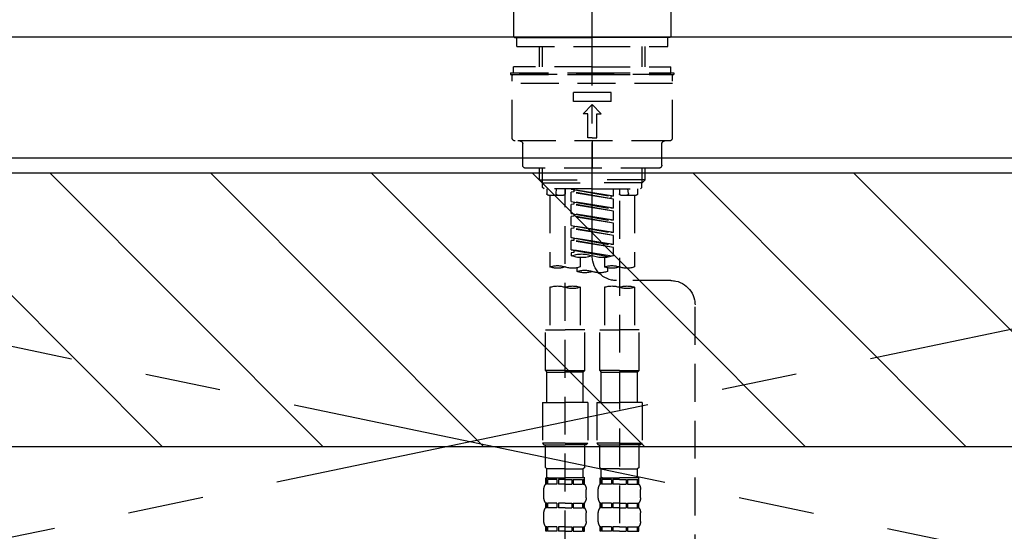
# Model space of a CAD drawing. Extents: x 27948 to 54421, y -11045 to -2175.
# Drawn here: x 43112 to 43437, y -8288 to -8119 of the extents above; entities that cross this region are included whole.
import ezdxf

# ---------------------------------------------------------------- set-up
doc = ezdxf.new("R2010")
doc.units = 0
doc.header["$LTSCALE"] = 50
doc.header["$MEASUREMENT"] = 0
for name, pattern in [('CENTER', [2, 1.25, -0.25, 0.25, -0.25]), ('CENTER2', [1.125, 0.75, -0.125, 0.125, -0.125]), ('DASHED', [0.75, 0.5, -0.25]), ('HIDDEN', [0.375, 0.25, -0.125])]:
    doc.linetypes.add(name, pattern=pattern)
for name, color, linetype in [('123-扉向き', 231, 'CENTER'), ('126-甲板', 2, 'CONTINUOUS'), ('150-機器', 8, 'CONTINUOUS'), ('180-補助', 161, 'CONTINUOUS')]:
    doc.layers.add(name, color=color, linetype=linetype)

# ---------------------------------------------------------------- blocks, each defined once
blk = doc.blocks.new('F402_S')
at = {"layer": '150-機器', "color": 161, "linetype": 'CENTER2'}
blk.add_line((0, -72.08), (0, 259.91), dxfattribs=at)
at = {"layer": '150-機器', "color": 13, "linetype": 'Continuous'}
for p, q in [((-25.93, 21.64), (-25.93, 0.3)), ((25.93, 11.47), (25.93, 0.3)), ((-25.63, 0), (-25.93, 0.3)), ((-25.63, 0), (0, 0)), ((25.63, 0), (0, 0)), ((25.93, 0.3), (25.63, 0))]:
    blk.add_line(p, q, dxfattribs=at)
at = {"layer": '150-機器', "color": 13, "linetype": 'DASHED', "ltscale": 0.5}
for p, q in [((-24.93, -2.99), (-24.93, 0)), ((24.93, -2.99), (24.93, 0)), ((0, -2.99), (-24.93, -2.99)), ((-17.45, -9.63), (-17.45, -2.99)), ((-16.44, -9.63), (-16.44, -2.99)), ((24.93, -2.99), (0, -2.99)), ((16.44, -9.63), (16.44, -2.99)), ((17.45, -9.63), (17.45, -2.99)), ((0, -9.63), (-25.93, -9.63)), ((-25.93, -11.63), (-25.93, -9.63)), ((0, -9.63), (25.93, -9.63)), ((25.93, -11.63), (25.93, -9.63)), ((0, -11.63), (-26.93, -11.63)), ((-26.93, -11.63), (-26.93, -12.12)), ((0, -12.12), (-26.93, -12.12)), ((-26.43, -33.07), (-26.43, -12.62)), ((-25.93, -12.12), (25.93, -12.12)), ((26.93, -11.63), (0, -11.63)), ((26.93, -12.12), (0, -12.12)), ((26.43, -33.07), (26.43, -12.62)), ((26.93, -11.63), (26.93, -12.12)), ((-26.43, -15.12), (26.43, -15.12)), ((-6.23, -21.1), (-6.23, -18.11)), ((-6.23, -18.11), (6.23, -18.11)), ((6.23, -21.1), (6.23, -18.11)), ((-6.23, -21.1), (6.23, -21.1)), ((-2.99, -25.09), (0, -22.1)), ((2.99, -25.09), (0, -22.1)), ((-1.5, -25.09), (-2.99, -25.09)), ((-1.5, -33.07), (-1.5, -25.09)), ((1.5, -25.09), (2.99, -25.09)), ((1.5, -33.07), (1.5, -25.09)), ((-25.43, -34.07), (25.43, -34.07)), ((-22.94, -42.05), (-22.94, -35.06)), ((0, -33.07), (-1.5, -33.07)), ((0, -33.07), (1.5, -33.07)), ((0, -34.07), (0, -43.04)), ((22.94, -42.05), (22.94, -35.06)), ((-21.94, -43.04), (21.94, -43.04)), ((-17.45, -46.88), (-17.45, -43.04)), ((-16.44, -47.87), (-16.44, -43.04)), ((16.44, -47.87), (16.44, -43.04)), ((17.45, -46.88), (17.45, -43.04)), ((-17.45, -46.88), (0, -46.88)), ((-16.46, -47.87), (-17.45, -46.88)), ((-16.44, -47.89), (0, -47.89)), ((-16.41, -49.37), (-16.41, -47.87)), ((17.45, -46.88), (0, -46.88)), ((16.44, -47.89), (0, -47.89)), ((16.41, -49.37), (16.41, -47.87)), ((16.46, -47.87), (17.45, -46.88)), ((-15.91, -49.87), (-16.41, -49.37)), ((0, -49.87), (-15.96, -49.87)), ((-14.96, -49.87), (-14.96, -51.46)), ((-9.47, -51.96), (-14.46, -51.96)), ((-13.96, -51.96), (-13.96, -75.59)), ((-11.92, -51.42), (-11.79, -49.87)), ((-8.98, -49.87), (-8.98, -51.46)), ((-6.98, -52.23), (-6.98, -49.87)), ((-6.98, -52.23), (6.98, -49.98)), ((-6.98, -53.23), (6.13, -50.87)), ((-6.98, -53.23), (6.98, -50.98)), ((6.98, -49.98), (-6.13, -52.34)), ((0, -49.87), (15.91, -49.87)), ((6.13, -50.13), (6.13, -50.87)), ((6.13, -50.87), (6.98, -50.98)), ((6.13, -50.87), (6.98, -50.98)), ((6.13, -50.87), (6.98, -50.98)), ((6.98, -53.97), (6.98, -50.98)), ((6.98, -53.97), (6.98, -50.98)), ((8.98, -49.87), (8.98, -51.46)), ((8.98, -168.36), (8.98, -49.87)), ((14.46, -51.96), (9.47, -51.96)), ((11.92, -51.42), (11.79, -49.87)), ((13.96, -51.96), (13.96, -75.59)), ((14.96, -49.87), (14.96, -51.46)), ((15.91, -49.87), (16.41, -49.37)), ((-8.98, -53.83), (-8.98, -168.99)), ((-6.98, -52.23), (-6.13, -52.34)), ((-6.98, -56.22), (-6.98, -53.23)), ((-6.98, -56.22), (6.98, -53.97)), ((-6.98, -57.22), (6.13, -54.86)), ((-6.98, -57.22), (6.98, -54.96)), ((-6.13, -52.34), (-6.13, -53.08)), ((6.98, -53.97), (-6.13, -56.32)), ((6.13, -54.12), (6.13, -54.86)), ((6.13, -54.12), (6.13, -54.86)), ((6.13, -54.86), (6.98, -54.96)), ((6.13, -54.86), (6.98, -54.96)), ((6.98, -57.96), (6.98, -54.96)), ((6.98, -57.96), (6.98, -54.96)), ((-6.98, -56.22), (-6.13, -56.32)), ((-6.98, -60.21), (-6.98, -57.22)), ((-6.98, -60.21), (6.98, -57.96)), ((6.98, -57.96), (-6.13, -60.31)), ((6.13, -58.09), (6.13, -58.85)), ((6.13, -58.11), (6.13, -58.85)), ((6.13, -58.11), (6.13, -58.85)), ((6.18, -58.09), (6.98, -57.96)), ((-6.98, -61.21), (6.13, -58.85)), ((-6.98, -61.21), (6.98, -58.95)), ((-6.98, -60.21), (-6.13, -60.31)), ((-6.98, -64.2), (-6.98, -61.21)), ((6.13, -58.85), (6.98, -58.95)), ((6.13, -58.85), (6.98, -58.95)), ((6.13, -58.85), (6.98, -58.95)), ((6.98, -61.95), (6.98, -58.95)), ((6.98, -61.95), (6.98, -58.95)), ((-6.98, -64.2), (6.98, -61.95)), ((-6.98, -65.2), (6.13, -62.84)), ((-6.98, -65.2), (6.98, -62.94)), ((-6.98, -64.2), (-6.13, -64.3)), ((6.98, -61.95), (-6.13, -64.3)), ((6.13, -62.1), (6.13, -62.84)), ((6.13, -62.1), (6.13, -62.84)), ((6.13, -62.84), (6.98, -62.94)), ((6.13, -62.84), (6.98, -62.94)), ((6.98, -65.94), (6.98, -62.94)), ((6.98, -65.94), (6.98, -62.94)), ((-6.98, -68.19), (-6.98, -65.2)), ((-6.98, -68.19), (6.98, -65.94)), ((-6.98, -69.18), (6.13, -66.83)), ((-6.98, -69.18), (6.98, -66.93)), ((-6.98, -68.19), (-6.13, -68.29)), ((6.98, -65.94), (-6.13, -68.29)), ((6.13, -66.07), (6.13, -66.83)), ((6.13, -66.09), (6.13, -66.83)), ((6.13, -66.09), (6.13, -66.83)), ((6.13, -66.83), (6.98, -66.93)), ((6.13, -66.83), (6.98, -66.93)), ((6.18, -66.06), (6.98, -65.94)), ((6.98, -69.92), (6.98, -66.93)), ((6.98, -69.92), (6.98, -66.93)), ((-6.98, -71.92), (-6.98, -69.18)), ((-6.45, -72.09), (6.98, -69.92)), ((6.98, -69.92), (-5.89, -72.24)), ((6.13, -70.06), (6.13, -70.82)), ((6.13, -70.08), (6.13, -70.82)), ((6.13, -70.08), (6.13, -70.82)), ((6.13, -70.82), (6.98, -70.92)), ((6.13, -70.82), (6.98, -70.92)), ((6.18, -70.05), (6.98, -69.92)), ((6.98, -70.92), (6.98, -71.92)), ((-3.99, -72.51), (-3.99, -75.59)), ((3.99, -72.51), (3.99, -75.59)), ((-4.99, -75.86), (-4.99, -77.09)), ((4.99, -77.09), (4.99, -75.86)), ((-25.94, -80.08), (-7.97, -80.06)), ((-13.96, -82.3), (-13.96, -96.27)), ((-3.99, -82.3), (-3.99, -96.27)), ((3.99, -82.3), (3.99, -96.27)), ((13.96, -82.3), (13.96, -96.27)), ((-33.91, -326.25), (-33.91, -88.06)), ((-15.46, -109.74), (-15.46, -96.27)), ((-15.46, -96.27), (-8.98, -96.27)), ((-2.49, -96.27), (-8.98, -96.27)), ((-2.49, -109.74), (-2.49, -96.27)), ((2.49, -109.74), (2.49, -96.27)), ((2.49, -96.27), (8.98, -96.27)), ((15.46, -96.27), (8.98, -96.27)), ((15.46, -109.74), (15.46, -96.27)), ((-8.98, -109.74), (-15.46, -109.74)), ((-15.46, -109.74), (-14.96, -110.24)), ((-14.96, -110.24), (-8.98, -110.24)), ((-14.96, -120.21), (-14.96, -110.24)), ((-8.98, -109.74), (-2.49, -109.74)), ((-2.99, -110.24), (-8.98, -110.24)), ((-2.49, -109.74), (-2.99, -110.24)), ((-2.99, -120.21), (-2.99, -110.24)), ((8.98, -109.74), (2.49, -109.74)), ((2.49, -109.74), (2.99, -110.24)), ((2.99, -110.24), (8.98, -110.24)), ((2.99, -120.21), (2.99, -110.24)), ((8.98, -109.74), (15.46, -109.74)), ((14.96, -110.24), (8.98, -110.24)), ((15.46, -109.74), (14.96, -110.24)), ((14.96, -120.21), (14.96, -110.24)), ((-16.46, -120.21), (-8.98, -120.21)), ((-16.46, -120.21), (-16.46, -133.67)), ((-1.5, -120.21), (-8.98, -120.21)), ((-1.5, -120.21), (-1.5, -133.67)), ((1.5, -120.21), (8.98, -120.21)), ((1.5, -120.21), (1.5, -133.67)), ((16.46, -120.21), (8.98, -120.21)), ((16.46, -120.21), (16.46, -133.67)), ((-8.98, -133.67), (-16.46, -133.67)), ((-16.46, -133.67), (-15.96, -134.17)), ((-15.96, -134.17), (-8.98, -134.17)), ((-15.46, -141.65), (-15.46, -134.17)), ((-8.98, -133.67), (-1.5, -133.67)), ((-1.99, -134.17), (-8.98, -134.17)), ((-2.49, -141.65), (-2.49, -134.17)), ((-1.5, -133.67), (-1.99, -134.17)), ((8.98, -133.67), (1.5, -133.67)), ((1.5, -133.67), (1.99, -134.17)), ((1.99, -134.17), (8.98, -134.17)), ((2.49, -141.65), (2.49, -134.17)), ((8.98, -133.67), (16.46, -133.67)), ((15.96, -134.17), (8.98, -134.17)), ((15.46, -141.65), (15.46, -134.17)), ((16.46, -133.67), (15.96, -134.17)), ((-15.46, -141.65), (-14.96, -142.15)), ((-14.96, -144.74), (-14.96, -142.15)), ((-8.98, -142.15), (-14.96, -142.15)), ((-8.98, -142.15), (-2.99, -142.15)), ((-2.49, -141.65), (-2.99, -142.15)), ((-2.99, -144.74), (-2.99, -142.15)), ((2.49, -141.65), (2.99, -142.15)), ((2.99, -144.74), (2.99, -142.15)), ((8.98, -142.15), (2.99, -142.15)), ((8.98, -142.15), (14.96, -142.15)), ((15.46, -141.65), (14.96, -142.15)), ((14.96, -144.74), (14.96, -142.15)), ((-15.46, -145.14), (-8.98, -145.14)), ((-15.36, -147.14), (-15.36, -145.14)), ((-15.36, -145.14), (-8.98, -145.14)), ((-14.96, -145.64), (-15.36, -145.64)), ((-14.96, -145.64), (-14.96, -147.14)), ((-14.86, -145.14), (-8.98, -145.14)), ((-14.86, -145.14), (-8.98, -145.14)), ((-11.65, -145.64), (-14.77, -145.64)), ((-14.77, -145.64), (-14.77, -147.14)), ((-11.65, -145.64), (-11.65, -147.14)), ((-8.98, -145.64), (-11.19, -145.64)), ((-11.19, -145.64), (-11.19, -147.14)), ((-2.59, -145.14), (-8.98, -145.14)), ((-8.98, -145.64), (-6.77, -145.64)), ((-6.77, -145.64), (-6.77, -147.14)), ((-6.3, -145.64), (-3.18, -145.64)), ((-6.3, -145.64), (-6.3, -147.14)), ((-3.18, -145.64), (-3.18, -147.14)), ((-2.99, -145.64), (-2.59, -145.64)), ((-2.99, -145.64), (-2.99, -147.14)), ((-2.59, -147.14), (-2.59, -145.14)), ((2.49, -145.14), (8.98, -145.14)), ((2.59, -147.14), (2.59, -145.14)), ((2.59, -145.14), (8.98, -145.14)), ((2.99, -145.64), (2.59, -145.64)), ((2.99, -145.64), (2.99, -147.14)), ((3.09, -145.14), (8.98, -145.14)), ((3.09, -145.14), (8.98, -145.14)), ((6.3, -145.64), (3.18, -145.64)), ((3.18, -145.64), (3.18, -147.14)), ((6.3, -145.64), (6.3, -147.14)), ((8.98, -145.64), (6.77, -145.64)), ((6.77, -145.64), (6.77, -147.14)), ((15.36, -145.14), (8.98, -145.14)), ((8.98, -145.64), (11.19, -145.64)), ((11.19, -145.64), (11.19, -147.14)), ((11.65, -145.64), (14.77, -145.64)), ((11.65, -145.64), (11.65, -147.14)), ((14.77, -145.64), (14.77, -147.14)), ((14.96, -145.64), (15.36, -145.64)), ((14.96, -145.64), (14.96, -147.14)), ((15.36, -147.14), (15.36, -145.14)), ((-15.96, -151.68), (-15.96, -148.88)), ((-14.96, -147.14), (-15.36, -147.14)), ((-11.65, -147.14), (-14.77, -147.14)), ((-8.98, -147.14), (-11.19, -147.14)), ((-8.98, -147.14), (-6.77, -147.14)), ((-6.3, -147.14), (-3.18, -147.14)), ((-2.99, -147.14), (-2.59, -147.14)), ((-1.99, -151.68), (-1.99, -148.88)), ((1.99, -151.68), (1.99, -148.88)), ((2.99, -147.14), (2.59, -147.14)), ((6.3, -147.14), (3.18, -147.14)), ((8.98, -147.14), (6.77, -147.14)), ((8.98, -147.14), (11.19, -147.14)), ((11.65, -147.14), (14.77, -147.14)), ((14.96, -147.14), (15.36, -147.14)), ((15.96, -151.68), (15.96, -148.88)), ((-15.36, -154.92), (-15.36, -153.42)), ((-14.96, -153.42), (-15.36, -153.42)), ((-14.96, -154.92), (-15.36, -154.92)), ((-14.96, -153.42), (-14.96, -154.92)), ((-14.77, -153.42), (-14.77, -154.92)), ((-11.65, -153.42), (-14.77, -153.42)), ((-11.65, -154.92), (-14.77, -154.92)), ((-11.65, -153.42), (-11.65, -154.92)), ((-11.19, -153.42), (-11.19, -154.92)), ((-8.98, -153.42), (-11.19, -153.42)), ((-8.98, -154.92), (-11.19, -154.92)), ((-8.98, -153.42), (-6.77, -153.42)), ((-8.98, -154.92), (-6.77, -154.92)), ((-6.77, -153.42), (-6.77, -154.92)), ((-6.3, -153.42), (-6.3, -154.92)), ((-6.3, -153.42), (-3.18, -153.42)), ((-6.3, -154.92), (-3.18, -154.92)), ((-3.18, -153.42), (-3.18, -154.92)), ((-2.99, -153.42), (-2.99, -154.92)), ((-2.99, -153.42), (-2.59, -153.42)), ((-2.99, -154.92), (-2.59, -154.92)), ((-2.59, -154.92), (-2.59, -153.42)), ((2.59, -154.92), (2.59, -153.42)), ((2.99, -153.42), (2.59, -153.42)), ((2.99, -154.92), (2.59, -154.92)), ((2.99, -153.42), (2.99, -154.92)), ((3.18, -153.42), (3.18, -154.92)), ((6.3, -153.42), (3.18, -153.42)), ((6.3, -154.92), (3.18, -154.92)), ((6.3, -153.42), (6.3, -154.92)), ((6.77, -153.42), (6.77, -154.92)), ((8.98, -153.42), (6.77, -153.42)), ((8.98, -154.92), (6.77, -154.92)), ((8.98, -153.42), (11.19, -153.42)), ((8.98, -154.92), (11.19, -154.92)), ((11.19, -153.42), (11.19, -154.92)), ((11.65, -153.42), (11.65, -154.92)), ((11.65, -153.42), (14.77, -153.42)), ((11.65, -154.92), (14.77, -154.92)), ((14.77, -153.42), (14.77, -154.92)), ((14.96, -153.42), (14.96, -154.92)), ((14.96, -153.42), (15.36, -153.42)), ((14.96, -154.92), (15.36, -154.92)), ((15.36, -154.92), (15.36, -153.42)), ((-15.96, -159.46), (-15.96, -156.66)), ((-1.99, -159.46), (-1.99, -156.66)), ((1.99, -159.46), (1.99, -156.66)), ((15.96, -159.46), (15.96, -156.66)), ((-15.36, -162.7), (-15.36, -161.2)), ((-14.96, -161.2), (-15.36, -161.2)), ((-14.96, -161.2), (-14.96, -162.7)), ((-14.77, -161.2), (-14.77, -162.7)), ((-11.65, -161.2), (-14.77, -161.2)), ((-11.65, -161.2), (-11.65, -162.7)), ((-11.19, -161.2), (-11.19, -162.7)), ((-8.98, -161.2), (-11.19, -161.2)), ((-8.98, -161.2), (-6.77, -161.2)), ((-6.77, -161.2), (-6.77, -162.7)), ((-6.3, -161.2), (-6.3, -162.7)), ((-6.3, -161.2), (-3.18, -161.2)), ((-3.18, -161.2), (-3.18, -162.7)), ((-2.99, -161.2), (-2.99, -162.7)), ((-2.99, -161.2), (-2.59, -161.2)), ((-2.59, -162.7), (-2.59, -161.2)), ((2.59, -162.7), (2.59, -161.2)), ((2.99, -161.2), (2.59, -161.2)), ((2.99, -161.2), (2.99, -162.7)), ((3.18, -161.2), (3.18, -162.7)), ((6.3, -161.2), (3.18, -161.2)), ((6.3, -161.2), (6.3, -162.7)), ((6.77, -161.2), (6.77, -162.7)), ((8.98, -161.2), (6.77, -161.2)), ((8.98, -161.2), (11.19, -161.2)), ((11.19, -161.2), (11.19, -162.7)), ((11.65, -161.2), (11.65, -162.7)), ((11.65, -161.2), (14.77, -161.2)), ((14.77, -161.2), (14.77, -162.7)), ((14.96, -161.2), (14.96, -162.7)), ((14.96, -161.2), (15.36, -161.2)), ((15.36, -162.7), (15.36, -161.2)), ((-14.96, -162.7), (-15.36, -162.7)), ((-11.65, -162.7), (-14.77, -162.7)), ((-8.98, -162.7), (-11.19, -162.7)), ((-8.98, -162.7), (-6.77, -162.7)), ((-6.3, -162.7), (-3.18, -162.7)), ((-2.99, -162.7), (-2.59, -162.7)), ((2.99, -162.7), (2.59, -162.7)), ((6.3, -162.7), (3.18, -162.7)), ((8.98, -162.7), (6.77, -162.7)), ((8.98, -162.7), (11.19, -162.7)), ((11.65, -162.7), (14.77, -162.7)), ((14.96, -162.7), (15.36, -162.7))]:
    blk.add_line(p, q, dxfattribs=at)
for centre, radius, start, end in [((-25.93, -12.62), 0.499, 90, 180), ((25.93, -12.62), 0.499, 0, 90), ((-25.43, -33.07), 0.997, 180, 270), ((-23.94, -35.06), 0.997, 0, 90), ((23.94, -35.06), 0.997, 90, 180), ((25.43, -33.07), 0.997, 270, 0), ((-21.94, -42.05), 0.997, 180, 270), ((21.94, -42.05), 0.997, 270, 0), ((-14.46, -51.46), 0.499, 180, 270), ((-11.42, -51.46), 0.499, 175.0337, 270), ((-9.47, -51.46), 0.499, 270, 0), ((9.47, -51.46), 0.499, 180, 270), ((11.42, -51.46), 0.499, 270, 4.9663), ((14.46, -51.46), 0.499, 270, 0), ((3.49, -81.79), 10.47, 70.5288, 109.4712), ((-7.98, -72.08), 7.98, 270.0651, 0), ((-3.49, -62.05), 10.47, 250.5288, 289.4712), ((3.49, -62.05), 10.47, 250.5288, 289.4712), ((-11.47, -68.53), 7.48, 250.5288, 289.4712), ((-6.48, -82.64), 7.48, 70.5288, 109.4712), ((-6.48, -68.53), 7.48, 250.5288, 289.4712), ((-2.49, -70.03), 7.48, 250.5288, 289.4712), ((2.49, -84.14), 7.48, 70.5288, 109.4712), ((2.49, -70.03), 7.48, 250.5288, 289.4712), ((6.48, -68.53), 7.48, 250.5288, 289.4712), ((11.47, -82.64), 7.48, 70.5288, 109.4712), ((11.47, -68.53), 7.48, 250.5288, 289.4712), ((-25.93, -88.06), 7.98, 90.0651, 180), ((-11.47, -89.35), 7.48, 70.5288, 109.4712), ((-11.47, -75.25), 7.48, 250.5288, 289.4712), ((-6.48, -89.35), 7.48, 70.5288, 109.4712), ((6.48, -89.35), 7.48, 70.5288, 109.4712), ((6.48, -75.25), 7.48, 250.5288, 289.4712), ((11.47, -89.35), 7.48, 70.5288, 109.4712), ((-14.56, -144.74), 0.399, 180, 270), ((-3.39, -144.74), 0.399, 270, 0), ((3.39, -144.74), 0.399, 180, 270), ((14.56, -144.74), 0.399, 270, 0), ((-13.11, -148.88), 2.84, 142.1507, 180), ((-4.84, -148.88), 2.84, 0, 37.8493), ((4.84, -148.88), 2.84, 142.1507, 180), ((13.11, -148.88), 2.84, 0, 37.8493), ((-13.11, -151.68), 2.84, 180, 217.8493), ((-4.84, -151.68), 2.84, 322.1507, 0), ((4.84, -151.68), 2.84, 180, 217.8493), ((13.11, -151.68), 2.84, 322.1507, 0), ((-13.11, -156.66), 2.84, 142.1507, 180), ((-4.84, -156.66), 2.84, 0, 37.8493), ((4.84, -156.66), 2.84, 142.1507, 180), ((13.11, -156.66), 2.84, 0, 37.8493), ((-13.11, -159.46), 2.84, 180, 217.8493), ((-4.84, -159.46), 2.84, 322.1507, 0), ((4.84, -159.46), 2.84, 180, 217.8493), ((13.11, -159.46), 2.84, 322.1507, 0)]:
    blk.add_arc(centre, radius, start, end, dxfattribs=at)
blk = doc.blocks.new('KHB700HL-10_S2')
at = {"layer": '150-機器', "color": 161, "linetype": 'HIDDEN', "ltscale": 4}
blk.add_line((351.5, 0), (-351.5, 0), dxfattribs=at)

msp = doc.modelspace()

# ---------------------------------------------------------------- hatches: boundary and pattern name
at = {"layer": '180-補助'}
h = msp.add_hatch(dxfattribs=at)
h.set_pattern_fill('ANSI31', color=13, scale=300, style=0)
h.set_pattern_definition([(135, (444768.08, 4743.167), (26.5165043, 26.5165043), [])])
h.paths.add_polyline_path([(44911, -8169.89), (42792, -8169.89), (42792, -8259.89), (44911, -8259.89)])

# ---------------------------------------------------------------- linework, layer by layer
at = {"layer": '123-扉向き', "ltscale": 2}
for p, q in [((42811, -8164.89), (43711, -8351.89)), ((43711, -8164.89), (42811, -8351.89))]:
    msp.add_line(p, q, dxfattribs=at)
at = {"layer": '126-甲板'}
msp.add_lwpolyline([(42789, -8124.89), (44908, -8124.89), (44908, -8164.89), (42789, -8164.89)], close=True, dxfattribs=at)
at = {"layer": '180-補助', "color": 13}
msp.add_lwpolyline([(44911, -8169.89), (42792, -8169.89), (42792, -8259.89), (44911, -8259.89)], close=True, dxfattribs=at)

# ---------------------------------------------------------------- block references
at = {"layer": '150-機器', "xscale": -1}
for name, p in [('F402_S', (43301.02, -8125.18)), ('KHB700HL-10_S2', (43301, -8124.89))]:
    msp.add_blockref(name, p, dxfattribs=at)

doc.saveas('drawing.dxf')
